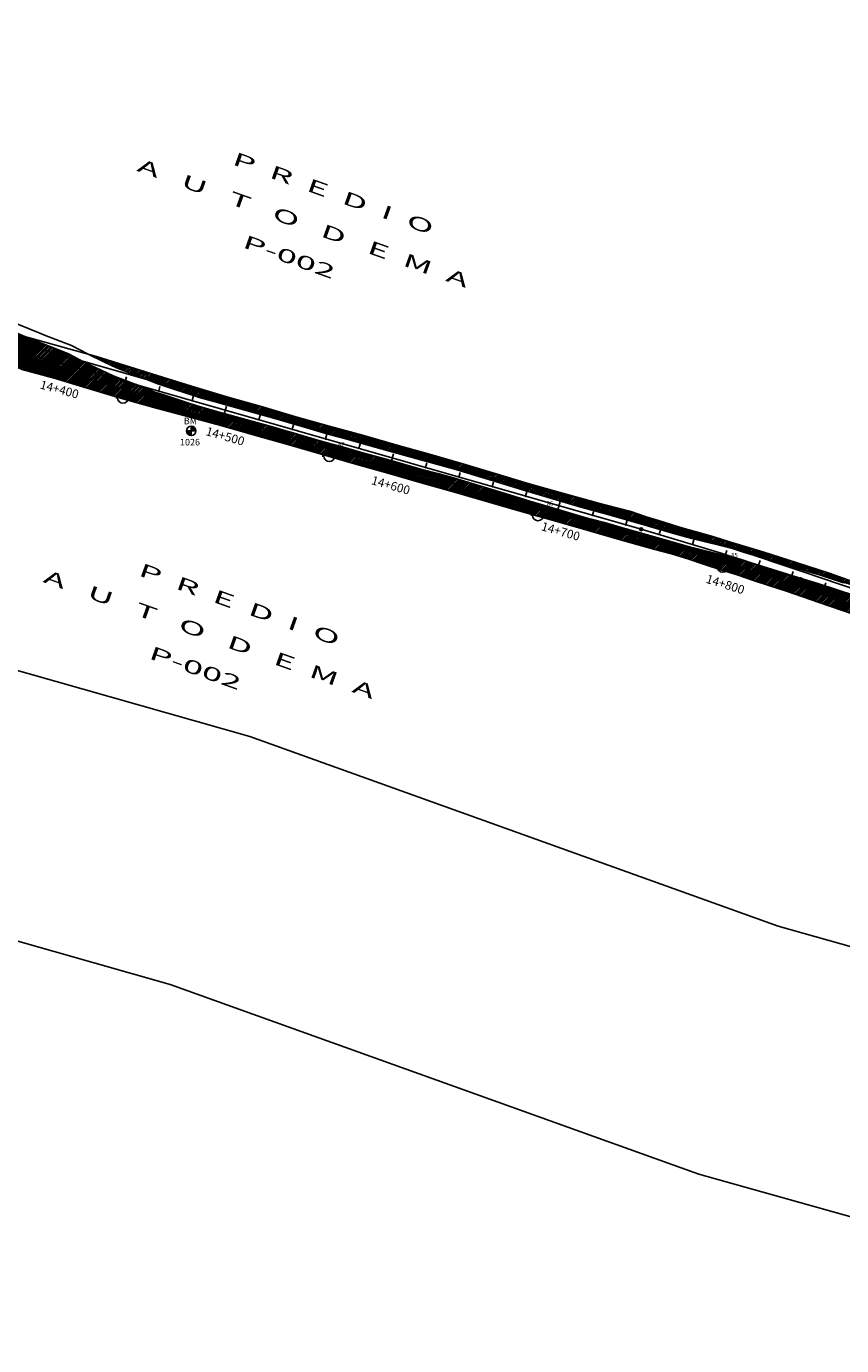
# Model space of a CAD drawing. Units: millimetres. Extents: x 713369 to 830260, y 8110030 to 8244032.
# Drawn here: x 762992 to 763462, y 8153779 to 8154540 of the extents above; entities that cross this region are included whole.
import ezdxf
from ezdxf.enums import TextEntityAlignment as Align

# ---------------------------------------------------------------- set-up
doc = ezdxf.new("R2010")
doc.units = ezdxf.units.MM
doc.header["$LTSCALE"] = 1.5
for name, color, linetype in [('1-Borde Litoral', 8, 'Continuous'), ('1-Carretera Afirmada_', 35, 'Continuous'), ('1-Predio Samuel Pastor', 172, 'Continuous'), ('1a-BM', 7, 'Continuous'), ('1a-Eje Final', 240, 'Continuous'), ('1a-Estacado', 7, 'Continuous'), ('1a-Progresiva-Estacado', 2, 'Continuous'), ('1a_Borde de via', 231, 'Continuous'), ('EXP_', 155, 'Continuous'), ('PNTNO', 7, 'Continuous'), ('PTO-POSTE ELEC', 3, 'Continuous')]:
    doc.layers.add(name, color=color, linetype=linetype)
doc.styles.add('ROMANS', font='romans.shx', dxfattribs={"height": 0.65})
doc.styles.add('SIMPLEX', font='simplex.shx')
doc.styles.get("Standard").update_dxf_attribs({"font": 'simplex.shx'})
doc.styles.add('WMF-Arial0', font='ARIAL.TTF')
pattern_1 = [(45, (0, 0), (-0.449012806053, 0.449012806053), [])]

# ---------------------------------------------------------------- blocks, each defined once
blk = doc.blocks.new('FH')
at = {"color": 0, "linetype": 'ByBlock'}
for p, q in [((-0.00417, 0), (-0.00312, 0)), ((0, 0.00312), (0, 0.00417)), ((0.00312, 0), (0.00417, 0))]:
    blk.add_line(p, q, dxfattribs=at)
blk.add_circle((0, 0), 0.00313, dxfattribs=at)
blk.add_point((0, 0), dxfattribs=at)
blk = doc.blocks.new('EJE TOTAL_DEPURADO$0$cir')
at = {"color": 0, "linetype": 'ByBlock'}
blk.add_circle((0, 0), 0.00417, dxfattribs=at)
blk.add_point((0, 0), dxfattribs=at)
blk = doc.blocks.new('EJE TOTAL_DEPURADO$0$MINORTIC')
at = {"color": 0, "linetype": 'ByBlock'}
blk.add_lwpolyline([(0, 0), (0, 0.00069)], dxfattribs=at)
blk.add_point((0, 0), dxfattribs=at)
blk = doc.blocks.new('EJE TOTAL_DEPURADO$0$MAJORTIC')
at = {"color": 0, "linetype": 'ByBlock'}
blk.add_lwpolyline([(0, -0.00069), (0, 0.00069)], dxfattribs=at)
blk.add_point((0, 0), dxfattribs=at)

msp = doc.modelspace()

# ---------------------------------------------------------------- hatches: boundary and pattern name
at = {"layer": '1a-BM'}
h = msp.add_hatch(dxfattribs=at)
h.set_pattern_fill('ANSI31', color=242, scale=0.9, angle=-179.72262, style=0)
h.set_pattern_definition([(225.277379, (763969.64997, 8155210.44642), (0.079933692, -0.07916347), [])])
h.paths.add_polyline_path([(763087.19, 8154303.87), (763087.18, 8154306.57), (763084.48, 8154306.56, 0.414214)])
h.paths.add_polyline_path([(763087.17, 8154309.27), (763087.18, 8154306.57), (763089.88, 8154306.58, 0.414214)])
at = {"layer": 'EXP_', "ltscale": 2}
h = msp.add_hatch(dxfattribs=at)
h.set_pattern_fill('ANSI31', color=256, scale=0.2, style=0)
h.set_pattern_definition(pattern_1)
h.paths.add_polyline_path([(762800.93, 8154412.76), (762790.29, 8154415.83), (762782.13, 8154416.69), (762774.13, 8154418.34), (762764.12, 8154420.21), (762748.49, 8154423.13), (762738.39, 8154425.01), (762718.37, 8154429.42), (762715.31, 8154430.09), (762689.83, 8154435.93), (762685.69, 8154436.88), (762680.84, 8154438), (762671.37, 8154440.34), (762666.11, 8154441.63), (762651.17, 8154445.32), (762642.91, 8154447.36), (762627.77, 8154451.42), (762616.11, 8154454.54), (762606.39, 8154457.14), (762599.05, 8154458.64), (762595.93, 8154459.28), (762593.25, 8154459.83), (762590.02, 8154460.49), (762580.42, 8154462.61), (762576.09, 8154463.57), (762571.4, 8154464.61), (762551.88, 8154470.57), (762528.82, 8154477.85), (762518.86, 8154480.89), (762510.51, 8154483.44), (762503.93, 8154485.53), (762500.72, 8154486.54), (762485.84, 8154491.26), (762468.08, 8154496.69), (762451.11, 8154501.97), (762436.11, 8154506.28), (762415.48, 8154512.21), (762395.1, 8154517.87), (762370.8, 8154524.65), (762361.36, 8154527.74), (762356.61, 8154529.3), (762354.42, 8154530.09), (762349.81, 8154531.74), (762342.6, 8154534.02), (762333.12, 8154537.16), (762326.82, 8154539.09), (762324.57, 8154539.78), (762327.84, 8154537.48), (762336.8, 8154532.12), (762339.81, 8154530.52), (762346.06, 8154527.15), (762355.36, 8154522.35), (762364.81, 8154517.89), (762374.27, 8154513.48), (762383.93, 8154509.54), (762386.81, 8154508.43), (762393.68, 8154505.9), (762403.48, 8154502.66), (762413.3, 8154499.75), (762423.03, 8154496.84), (762432.75, 8154494.22), (762435.62, 8154493.5), (762442.46, 8154491.81), (762461.85, 8154486.92), (762481.11, 8154481.52), (762500.42, 8154476.29), (762519.67, 8154470.86), (762538.92, 8154465.45), (762558.25, 8154460.32), (762577.5, 8154454.89), (762596.73, 8154449.4), (762615.97, 8154443.91), (762622.33, 8154442.16), (762641.63, 8154436.92), (762660.95, 8154431.76), (762680.3, 8154426.7), (762699.64, 8154421.59), (762718.93, 8154416.31), (762738.23, 8154411.06), (762757.52, 8154405.76), (762776.81, 8154400.48), (762796.12, 8154395.3), (762815.5, 8154390.32), (762834.8, 8154385.07), (762854.09, 8154379.79), (762873.38, 8154374.52), (762892.65, 8154369.15), (762911.91, 8154363.79), (762931.17, 8154358.37), (762950.52, 8154353.33), (762969.67, 8154347.54), (762988.93, 8154342.16), (763008.23, 8154336.88), (763027.32, 8154331.26), (763046.46, 8154325.47), (763065.69, 8154319.96), (763085.02, 8154314.82), (763104.34, 8154309.62), (763123.58, 8154304.17), (763142.8, 8154298.64), (763162.02, 8154293.13), (763181.25, 8154287.62), (763200.48, 8154282.13), (763219.71, 8154276.62), (763238.95, 8154271.16), (763258.16, 8154265.61), (763277.4, 8154260.13), (763296.62, 8154254.62), (763315.85, 8154249.11), (763335.07, 8154243.57), (763344.68, 8154240.84), (763354.26, 8154238.1), (763363.89, 8154235.59), (763373.44, 8154232.76), (763382.88, 8154229.59), (763392.35, 8154226.52), (763401.83, 8154223.49), (763411.29, 8154220.39), (763420.71, 8154217.17), (763430.17, 8154214.08), (763449.04, 8154207.52), (763467.98, 8154201.1), (763486.93, 8154194.7), (763505.92, 8154188.41), (763524.86, 8154182.01), (763543.82, 8154175.63), (763562.79, 8154169.31), (763581.9, 8154163.36), (763600.68, 8154156.46), (763619.6, 8154149.99), (763638.54, 8154143.56), (763657.46, 8154137.08), (763676.39, 8154130.64), (763695.36, 8154124.3), (763714.27, 8154117.77), (763733.12, 8154111.08), (763752.1, 8154104.79), (763761.56, 8154101.47), (763771.07, 8154098.23), (763780.53, 8154094.85), (763790.09, 8154091.74), (763799.67, 8154088.73), (763809.26, 8154085.73), (763818.86, 8154082.76), (763828.49, 8154079.88), (763838.13, 8154077.03), (763847.76, 8154074.19), (763867.01, 8154068.7), (763886.29, 8154063.37), (763905.58, 8154058.07), (763924.88, 8154052.84), (763944.11, 8154047.35), (763963.37, 8154041.97), (763982.6, 8154036.46), (764001.81, 8154030.9), (764021.03, 8154025.36), (764040.12, 8154019.37), (764059.3, 8154013.69), (764078.53, 8154008.2), (764097.75, 8154002.69), (764116.97, 8153997.14), (764136.23, 8153991.74), (764155.66, 8153986.96), (764174.89, 8153981.45), (764194.11, 8153975.94), (764213.34, 8153970.43), (764232.43, 8153964.44), (764251.6, 8153958.73), (764270.84, 8153953.29), (764290.08, 8153947.8), (764309.3, 8153942.29), (764328.6, 8153937.04), (764347.87, 8153931.68), (764367.09, 8153926.15), (764386.26, 8153920.43), (764405.41, 8153914.67), (764424.64, 8153909.17), (764443.87, 8153903.66), (764463.1, 8153898.17), (764482.32, 8153892.66), (764501.57, 8153887.21), (764520.79, 8153881.67), (764540.06, 8153876.33), (764559.39, 8153871.2), (764578.53, 8153865.38), (764597.75, 8153859.83), (764617.05, 8153854.61), (764636.3, 8153849.17), (764655.52, 8153843.65), (764674.81, 8153838.35), (764694.01, 8153832.75), (764713.24, 8153827.24), (764732.44, 8153821.66), (764751.59, 8153815.88), (764770.78, 8153810.25), (764789.81, 8153804.35), (764799.31, 8153801.56), (764808.75, 8153798.57), (764818.17, 8153795.53), (764827.57, 8153792.4), (764836.93, 8153789.17), (764846.32, 8153786.04), (764855.64, 8153782.68), (764864.91, 8153779.19), (764874.14, 8153775.61), (764883.3, 8153771.83), (764901.74, 8153764.26), (764920.2, 8153756.57), (764938.66, 8153748.88), (764957.12, 8153741.18), (764975.58, 8153733.47), (764994.04, 8153725.8), (765012.51, 8153718.11), (765030.98, 8153710.44), (765049.45, 8153702.77), (765067.91, 8153695.09), (765077.22, 8153691.32), (765086.62, 8153687.58), (765096.09, 8153683.99), (765105.58, 8153680.48), (765115.05, 8153676.92), (765124.69, 8153673.84), (765134.35, 8153670.85), (765144.01, 8153667.85), (765153.69, 8153664.92), (765163.3, 8153661.74), (765172.99, 8153658.84), (765182.78, 8153656.28), (765192.63, 8153653.95), (765202.45, 8153651.57), (765221.96, 8153647.14), (765241.44, 8153642.63), (765260.97, 8153638.29), (765280.39, 8153633.51), (765299.88, 8153629.01), (765319.38, 8153624.6), (765338.91, 8153620.25), (765358.4, 8153615.76), (765377.8, 8153610.91), (765397.33, 8153606.57), (765416.7, 8153601.65), (765426.27, 8153599.2), (765435.87, 8153596.86), (765445.42, 8153594.33), (765454.98, 8153591.81), (765464.52, 8153589.21), (765473.99, 8153586.39), (765483.4, 8153583.37), (765492.78, 8153580.25), (765502.15, 8153577.1), (765511.44, 8153573.72), (765520.66, 8153570.13), (765529.89, 8153566.6), (765539.02, 8153562.8), (765548.08, 8153558.85), (765566.58, 8153551.37), (765584.89, 8153543.31), (765603.19, 8153535.24), (765621.6, 8153527.43), (765639.9, 8153519.36), (765658.33, 8153511.58), (765676.68, 8153503.63), (765695.07, 8153495.77), (765713.48, 8153487.95), (765731.81, 8153479.96), (765750.22, 8153472.13), (765768.41, 8153463.79), (765777.66, 8153459.8), (765786.97, 8153455.95), (765796.33, 8153452.23), (765805.56, 8153448.19), (765815.01, 8153444.69), (765824.29, 8153440.74), (765833.82, 8153437.48), (765843.44, 8153434.47), (765852.96, 8153431.16), (765862.4, 8153427.66), (765871.98, 8153424.54), (765881.54, 8153421.37), (765900.64, 8153415.35), (765919.69, 8153409.26), (765938.94, 8153403.8), (765958.06, 8153397.91), (765977.11, 8153391.83), (765996.13, 8153385.66), (766015.04, 8153379.1), (766034.02, 8153372.8), (766053.27, 8153367.35), (766072.4, 8153361.5), (766091.4, 8153355.26), (766110.46, 8153349.18), (766129.73, 8153343.82), (766148.97, 8153338.32), (766167.99, 8153332.12), (766186.95, 8153325.74), (766206.03, 8153319.76), (766215.52, 8153316.55), (766225.2, 8153313.77), (766234.85, 8153310.65), (766244.76, 8153308.23), (766254.72, 8153305.74), (766264.85, 8153303.73), (766275.03, 8153301.85), (766285.32, 8153300.64), (766295.65, 8153299.82), (766306.01, 8153299.44), (766314.96, 8153299.5), (766309.65, 8153301.2), (766299.06, 8153304.59), (766289.11, 8153308.65), (766282.97, 8153311.15), (766265.08, 8153318.81), (766258.2, 8153321.8), (766248.84, 8153323.94), (766239.36, 8153326.44), (766229.85, 8153329.06), (766220.34, 8153331.92), (766210.77, 8153334.78), (766191.69, 8153340.79), (766181.41, 8153343.69), (766170.7, 8153344.39), (766161.68, 8153345.02), (766154.53, 8153345.68), (766150.79, 8153346.24), (766147.5, 8153346.74), (766142.42, 8153348.45), (766139.02, 8153349.59), (766132.7, 8153352.36), (766127.85, 8153354.98), (766123.24, 8153357.87), (766117.73, 8153361.7), (766113.35, 8153365.5), (766096.44, 8153371.25), (766090.28, 8153372.99), (766085, 8153372.64), (766077.6, 8153373.28), (766074.3, 8153373.57), (766066.48, 8153374.43), (766062.58, 8153375.14), (766058.05, 8153378.03), (766054.06, 8153380.92), (766047.66, 8153386.46), (766046.72, 8153387.17), (766039.39, 8153389.84), (766020.21, 8153395.51), (766001.03, 8153401.2), (765981.89, 8153407), (765962.8, 8153412.96), (765943.74, 8153419.03), (765924.77, 8153425.37), (765905.7, 8153431.41), (765886.72, 8153437.63), (765877.26, 8153440.65), (765867.84, 8153443.8), (765858.45, 8153447.02), (765849.09, 8153450.35), (765839.81, 8153453.87), (765830.49, 8153457.31), (765821.2, 8153460.8), (765811.95, 8153464.42), (765802.7, 8153468.01), (765800.93, 8153468.74), (765780.31, 8153475.34), (765767.66, 8153479.39), (765761.61, 8153481.67), (765754.87, 8153484.21), (765745.47, 8153487.75), (765724.02, 8153496.97), (765695.47, 8153510.41), (765686.87, 8153514.46), (765683.28, 8153516.15), (765679.61, 8153517.79), (765675.78, 8153519.51), (765668.83, 8153521.7), (765660.47, 8153523.5), (765654.99, 8153525), (765651.09, 8153526.07), (765641.41, 8153528.81), (765637.71, 8153530.53), (765633.67, 8153532.4), (765627.5, 8153536.23), (765620.78, 8153541.62), (765612.25, 8153546.44), (765607.11, 8153549.35), (765598.48, 8153553.2), (765578.52, 8153562.09), (765563.59, 8153569.2), (765550.23, 8153574.64), (765545.94, 8153576.39), (765536.8, 8153579.52), (765532.03, 8153581.15), (765522.52, 8153583.91), (765518.05, 8153585.21), (765512.38, 8153586.68), (765508.18, 8153587.77), (765501.49, 8153589.51), (765489.07, 8153592.55), (765474.06, 8153596.23), (765464.13, 8153598.6), (765450.47, 8153601.85), (765439.59, 8153604.78), (765435.67, 8153605.84), (765431.33, 8153607), (765418.83, 8153610.37), (765400, 8153615.26), (765398.67, 8153615.6), (765392.06, 8153617.35), (765377.85, 8153621.09), (765357.45, 8153626.46), (765324.92, 8153635.48), (765316.24, 8153638.54), (765308.85, 8153641.14), (765300.94, 8153644.13), (765290.69, 8153649.84), (765284.52, 8153651.32), (765265, 8153655.66), (765245.53, 8153660.21), (765226.04, 8153664.74), (765206.67, 8153669.72), (765202.21, 8153670.74), (765194.23, 8153669.22), (765184.28, 8153668.49), (765174.99, 8153668.97), (765168.62, 8153669.74), (765163.04, 8153670.42), (765150.32, 8153673.86), (765134.61, 8153679.48), (765118.19, 8153686.33), (765110.12, 8153690.29), (765091.2, 8153699.22), (765067.72, 8153709.74), (765057.37, 8153713.94), (765049.28, 8153717.23), (765037.93, 8153721.84), (765021.24, 8153728.62), (764999.69, 8153737.26), (764990.8, 8153740.62), (764985.38, 8153742.67), (764977.04, 8153745.83), (764970.39, 8153748.4), (764964.94, 8153750.52), (764960.32, 8153752.31), (764955.77, 8153754.07), (764950.83, 8153755.99), (764945, 8153758), (764939.89, 8153759.76), (764935.29, 8153761.34), (764925.99, 8153764.55), (764899.3, 8153774.03), (764894.71, 8153775.67), (764888.5, 8153777.89), (764872.87, 8153783.48), (764828.58, 8153799.27), (764817.12, 8153803.42), (764812.53, 8153805.08), (764797.47, 8153810.53), (764784.91, 8153815), (764780.06, 8153816.73), (764769.68, 8153820.43), (764747.91, 8153826.57), (764742.66, 8153827.93), (764738.18, 8153829.08), (764724.98, 8153832.48), (764711.38, 8153836.43), (764704.59, 8153838.41), (764701.93, 8153839.18), (764696.76, 8153840.68), (764693.11, 8153841.66), (764678.17, 8153845.66), (764672.37, 8153847.29), (764667.87, 8153848.55), (764646.07, 8153854.69), (764640.62, 8153856.13), (764635.86, 8153857.39), (764624.25, 8153860.46), (764615.43, 8153863.22), (764608.04, 8153865.53), (764603.48, 8153866.81), (764600, 8153867.79), (764580.06, 8153873.4), (764555.91, 8153880.28), (764525.79, 8153888.02), (764512.12, 8153891.95), (764496.99, 8153896.29), (764490.27, 8153898.22), (764480.26, 8153901.01), (764463.03, 8153905.8), (764454.16, 8153908.27), (764444.97, 8153911.02), (764436.86, 8153913.44), (764429.09, 8153915.76), (764413.52, 8153920.42), (764408.05, 8153922.05), (764399.29, 8153924.67), (764384.46, 8153928.89), (764377.75, 8153930.81), (764370.31, 8153932.92), (764351.34, 8153938.1), (764331.39, 8153943.53), (764323.66, 8153945.64), (764310.04, 8153949.5), (764303.33, 8153951.4), (764296.55, 8153953.32), (764282.79, 8153957.22), (764260.08, 8153963.76), (764249.71, 8153966.75), (764224.01, 8153974.16), (764201.45, 8153980.66), (764196.08, 8153982.2), (764191.95, 8153983.39), (764182.23, 8153986.19), (764172.25, 8153989.21), (764153.36, 8153994.91), (764144.5, 8153997.59), (764139.61, 8153999.07), (764126.59, 8154002.95), (764121.41, 8154004.49), (764108.01, 8154008.48), (764102.52, 8154010.04), (764095.02, 8154012.18), (764087.18, 8154014.42), (764078.42, 8154016.91), (764065.15, 8154020.96), (764054.62, 8154024.16), (764043.08, 8154026.89), (764030.67, 8154030.11), (764022.21, 8154032.3), (764013.68, 8154034.51), (764010.88, 8154035.33), (764001.76, 8154038.01), (763989.03, 8154041.75), (763984.14, 8154043.32), (763979.05, 8154044.95), (763962.95, 8154050.11), (763957.31, 8154051.92), (763948.71, 8154054.15), (763938.69, 8154056.76), (763924.4, 8154060.47), (763908.14, 8154064.69), (763904.47, 8154065.65), (763897.61, 8154068), (763888.89, 8154071), (763876.81, 8154075.15), (763873.66, 8154076.23), (763862.23, 8154080.52), (763850.75, 8154084.84), (763839.17, 8154089.24), (763835.63, 8154090.58), (763815.21, 8154096.3), (763804.91, 8154099.66), (763800, 8154101.27), (763791.06, 8154104.19), (763779.09, 8154107.63), (763766.48, 8154111.44), (763763.04, 8154112.48), (763758.98, 8154113.71), (763743.43, 8154118.96), (763740.16, 8154120.06), (763736.33, 8154121.17), (763726.4, 8154124.04), (763722.8, 8154125.08), (763710.12, 8154128.74), (763704.13, 8154130.99), (763700.8, 8154132.24), (763693, 8154135.17), (763683.41, 8154138.8), (763674.06, 8154141.69), (763659.76, 8154145.13), (763636.91, 8154151.87), (763634.04, 8154152.9), (763619.64, 8154158.04), (763617.14, 8154158.9), (763603.66, 8154163.54), (763589.63, 8154168.33), (763581, 8154171.68), (763575.93, 8154173.65), (763567.09, 8154177.09), (763560.55, 8154179.6), (763555.28, 8154181.61), (763549.33, 8154183.89), (763537.73, 8154188.33), (763513.02, 8154197.26), (763490.49, 8154204.67), (763448.32, 8154218.52), (763442.56, 8154220.28), (763422.15, 8154226.55), (763401.52, 8154233.02), (763378.91, 8154238.56), (763374.39, 8154239.67), (763349.39, 8154246.75), (763335.63, 8154250.72), (763325.3, 8154253.71), (763313.38, 8154256.87), (763310.26, 8154257.7), (763300.5, 8154260.64), (763282.38, 8154266.11), (763270.56, 8154269.68), (763238.3, 8154279.54), (763229.29, 8154281.95), (763219.51, 8154284.58), (763201.58, 8154289.62), (763186.13, 8154293.97), (763178.26, 8154296.17), (763173.53, 8154297.49), (763168.39, 8154298.92), (763162.08, 8154300.68), (763151.68, 8154303.7), (763148.38, 8154304.66), (763144.65, 8154305.74), (763140.33, 8154306.99), (763135.42, 8154308.42), (763118.58, 8154313.12), (763104.12, 8154317.15), (763091.12, 8154320.78), (763084.06, 8154323.11), (763070.75, 8154327.51), (763066.3, 8154328.97), (763060.77, 8154331.11), (763042.17, 8154338.29), (763025.2, 8154346.46), (763016.11, 8154351.27), (763000.87, 8154357.15), (763000, 8154357.5), (762994.62, 8154359.67), (762992.22, 8154360.64), (762974.56, 8154365.29), (762955.2, 8154370.31), (762935.95, 8154375.74), (762916.66, 8154381.02), (762897.34, 8154386.2), (762878.05, 8154391.48), (762858.77, 8154396.81), (762839.51, 8154402.19), (762820.22, 8154407.48)])
h = msp.add_hatch(dxfattribs=at)
h.set_pattern_fill('ANSI31', color=256, scale=0.2, style=0)
h.set_pattern_definition(pattern_1)
h.paths.add_polyline_path([(763185.95, 8154304), (763166.63, 8154309.21), (763147.38, 8154314.63), (763128.24, 8154320.42), (763108.99, 8154325.85), (763089.8, 8154331.49), (763070.71, 8154337.49), (763051.64, 8154343.53), (763032.52, 8154349.41), (763027.85, 8154350.73), (763036.74, 8154346.45), (763044.16, 8154342.88), (763048.58, 8154341.17), (763052.92, 8154339.5), (763062.51, 8154335.8), (763067.99, 8154333.68), (763078.35, 8154330.26), (763083.1, 8154328.69), (763092.58, 8154325.56), (763096.77, 8154324.39), (763100.96, 8154323.22), (763123.64, 8154316.89), (763136.79, 8154313.23), (763148.44, 8154309.85), (763151.93, 8154308.83), (763163.45, 8154305.49), (763171.02, 8154303.38), (763176.33, 8154301.9), (763184.9, 8154299.51), (763204.85, 8154293.9), (763220.83, 8154289.4), (763230.56, 8154286.79), (763239.68, 8154284.34), (763242.4, 8154283.51), (763243.53, 8154287.58), (763224.43, 8154293.08), (763205.15, 8154298.42)])
h = msp.add_hatch(dxfattribs=at)
h.set_pattern_fill('ANSI31', color=256, scale=0.2, style=0)
h.set_pattern_definition(pattern_1)
h.paths.add_polyline_path([(763929.79, 8154070.01), (763910.58, 8154075.55), (763891.26, 8154080.75), (763872.01, 8154086.18), (763852.85, 8154091.86), (763843.3, 8154094.68), (763833.76, 8154097.54), (763824.16, 8154100.17), (763814.61, 8154103.01), (763805.03, 8154105.73), (763795.54, 8154108.75), (763786.06, 8154111.79), (763776.53, 8154114.71), (763767.04, 8154117.75), (763757.56, 8154120.87), (763738.68, 8154127.47), (763719.6, 8154133.47), (763700.66, 8154139.9), (763681.8, 8154146.55), (763662.56, 8154152.1), (763643.56, 8154158.34), (763624.71, 8154165.03), (763606, 8154172.14), (763587.06, 8154178.57), (763568.19, 8154185.2), (763549.31, 8154191.81), (763530.37, 8154198.24), (763511.48, 8154204.81), (763492.54, 8154211.21), (763473.63, 8154217.75), (763454.82, 8154224.53), (763435.78, 8154230.74), (763426.18, 8154233.71), (763416.64, 8154236.82), (763407.04, 8154239.76), (763397.43, 8154242.67), (763387.83, 8154245.62), (763378.15, 8154248.27), (763368.5, 8154251.04), (763358.96, 8154254.17), (763349.35, 8154257.08), (763339.88, 8154260.35), (763320.51, 8154265.35), (763301.22, 8154270.66), (763281.93, 8154275.94), (763262.82, 8154281.87), (763243.65, 8154287.54), (763243.52, 8154287.58), (763242.44, 8154283.5), (763272.01, 8154274.46), (763276.2, 8154273.2), (763290.47, 8154268.89), (763311.62, 8154262.51), (763321.77, 8154259.82), (763326.64, 8154258.53), (763340.73, 8154254.46), (763350.77, 8154251.55), (763365.88, 8154247.28), (763375.67, 8154244.51), (763379.69, 8154243.52), (763395.24, 8154239.71), (763402.87, 8154237.84), (763412.57, 8154234.8), (763423.63, 8154231.33), (763444.34, 8154224.97), (763449.83, 8154223.28), (763455.06, 8154221.57), (763463.1, 8154218.92), (763492.05, 8154209.42), (763514.65, 8154201.98), (763524.35, 8154198.48), (763539.47, 8154193.02), (763553.83, 8154187.53), (763568.89, 8154181.76), (763591.34, 8154173.02), (763605.28, 8154168.27), (763621.29, 8154162.76), (763629.91, 8154159.68), (763638.46, 8154156.63), (763648.73, 8154153.6), (763661.06, 8154149.96), (763675.38, 8154146.52), (763685.04, 8154143.53), (763694.77, 8154139.85), (763711.7, 8154133.49), (763715.43, 8154132.41), (763729.1, 8154128.46), (763741.66, 8154124.83), (763747.83, 8154122.75), (763760.5, 8154118.47), (763766.57, 8154116.64), (763770, 8154115.6), (763780.5, 8154112.42), (763792.53, 8154108.97), (763800, 8154106.53), (763816.66, 8154101.08), (763837.19, 8154095.34), (763847.04, 8154091.6), (763852.52, 8154089.51), (763859.94, 8154086.72), (763875.35, 8154080.93), (763900.8, 8154072.19), (763905.92, 8154070.44), (763943.4, 8154060.7), (763958.7, 8154056.72), (763974.58, 8154051.64), (763976.28, 8154056.13), (763968.14, 8154058.62), (763948.99, 8154064.38)])

# ---------------------------------------------------------------- linework, layer by layer
at = {"layer": '1-Borde Litoral', "color": 8, "flags": 128}
msp.add_lwpolyline([(766293.22, 8153165.42), (766137.89, 8153188.43), (766033.86, 8153218.97), (765828.2, 8153305.27), (765718.86, 8153342.63), (765507.43, 8153398.92), (765401.4, 8153421.15), (765293.08, 8153461.2), (765067.31, 8153544.67), (764822.2, 8153604.37), (764461.36, 8153731.27), (764166.67, 8153811.06), (763971.92, 8153857.97), (763838.76, 8153890.04), (763533.76, 8153990.52), (763425.45, 8154020.98), (763120.95, 8154130.34), (762865.18, 8154203)], dxfattribs=at)
at = {"layer": '1-Borde Litoral', "color": 143, "flags": 128}
msp.add_lwpolyline([(766261.17, 8153018.53), (766105.62, 8153041.57), (765983.56, 8153077.41), (765774.87, 8153164.98), (765675.26, 8153199.01), (765472.72, 8153252.94), (765359.77, 8153276.62), (765241.06, 8153320.51), (765023.41, 8153400.98), (764779.46, 8153460.39), (764416.82, 8153587.93), (764129.5, 8153665.72), (763936.79, 8153712.14), (763797.66, 8153745.65), (763489.97, 8153847.02), (763379.74, 8153878.02), (763075.05, 8153987.44), (762829.72, 8154057.14)], dxfattribs=at)
at = {"layer": '1-Carretera Afirmada_'}
for points in [[(762992.22, 8154360.64), (762994.62, 8154359.67), (763000, 8154357.5), (763000.87, 8154357.15), (763016.11, 8154351.27), (763025.2, 8154346.46), (763042.17, 8154338.29), (763060.77, 8154331.11), (763066.3, 8154328.97), (763070.75, 8154327.51), (763084.06, 8154323.11), (763091.12, 8154320.78), (763104.12, 8154317.15), (763118.58, 8154313.12), (763135.42, 8154308.42), (763140.33, 8154306.99), (763144.65, 8154305.74), (763148.38, 8154304.66), (763151.68, 8154303.7), (763162.08, 8154300.68), (763168.39, 8154298.92), (763173.53, 8154297.49), (763178.26, 8154296.17), (763186.13, 8154293.97), (763201.58, 8154289.62), (763219.51, 8154284.58), (763229.29, 8154281.95), (763238.3, 8154279.54), (763270.56, 8154269.68), (763282.38, 8154266.11), (763300.5, 8154260.64), (763310.26, 8154257.7), (763313.38, 8154256.87), (763325.3, 8154253.71), (763335.63, 8154250.72), (763349.39, 8154246.75), (763374.39, 8154239.67), (763378.91, 8154238.56), (763401.52, 8154233.02), (763422.15, 8154226.55), (763442.56, 8154220.28), (763448.32, 8154218.52), (763490.49, 8154204.67)], [(763027.85, 8154350.73), (763036.74, 8154346.45), (763044.16, 8154342.88), (763048.58, 8154341.17), (763052.92, 8154339.5), (763062.51, 8154335.8), (763067.99, 8154333.68), (763078.35, 8154330.26), (763083.1, 8154328.69), (763092.58, 8154325.56), (763096.77, 8154324.39), (763100.96, 8154323.22), (763123.64, 8154316.89), (763136.79, 8154313.23), (763148.44, 8154309.85), (763151.93, 8154308.83), (763163.45, 8154305.49), (763171.02, 8154303.38), (763176.33, 8154301.9), (763184.9, 8154299.51), (763204.85, 8154293.9), (763220.83, 8154289.4), (763230.56, 8154286.79), (763239.68, 8154284.34), (763272.01, 8154274.46), (763276.2, 8154273.2), (763290.47, 8154268.89), (763311.62, 8154262.51), (763321.77, 8154259.82), (763326.64, 8154258.53), (763340.73, 8154254.46), (763350.77, 8154251.55), (763365.88, 8154247.28), (763375.67, 8154244.51), (763379.69, 8154243.52), (763395.24, 8154239.71), (763402.87, 8154237.84), (763412.57, 8154234.8), (763423.63, 8154231.33), (763444.34, 8154224.97), (763449.83, 8154223.28), (763455.06, 8154221.57), (763463.1, 8154218.92)]]:
    msp.add_lwpolyline(points, dxfattribs=at)
for points in [[(762982.41, 8154370, 4.12), (762993.82, 8154365.39, 4.07), (763000, 8154362.9, 4)], [(762983.92, 8154363.99, 4.07), (762994.62, 8154359.67, 3.92), (763000, 8154357.5, 3.87)], [(763000, 8154362.9, 4), (763002.71, 8154361.8, 3.98), (763018.19, 8154355.83, 3.85), (763027.46, 8154350.92, 3.79), (763036.74, 8154346.45, 3.69), (763044.16, 8154342.88, 3.67), (763048.58, 8154341.17, 3.65), (763052.92, 8154339.5, 3.68), (763062.51, 8154335.8, 3.67), (763067.99, 8154333.68, 3.71), (763078.35, 8154330.26, 3.8), (763083.1, 8154328.69, 3.86), (763092.58, 8154325.56, 4.06), (763096.77, 8154324.39, 4.15), (763100.96, 8154323.22, 4.21), (763123.64, 8154316.89, 4.23), (763136.79, 8154313.23, 4.28), (763148.44, 8154309.85, 4.34), (763151.93, 8154308.83, 4.34), (763163.45, 8154305.49, 4.22), (763171.02, 8154303.38, 4.15), (763176.33, 8154301.9, 4.13), (763184.9, 8154299.51, 4.12), (763204.85, 8154293.9, 4.14), (763220.83, 8154289.4, 4.11), (763230.56, 8154286.79, 4.08), (763239.68, 8154284.34, 4.14), (763272.01, 8154274.46, 4.24), (763276.2, 8154273.2, 4.24), (763290.47, 8154268.89, 4.23), (763311.62, 8154262.51, 4.13), (763321.77, 8154259.82, 4.08), (763326.64, 8154258.53, 4.11), (763340.73, 8154254.46, 4.21), (763350.77, 8154251.55, 4.3), (763365.88, 8154247.28, 4.47), (763375.67, 8154244.51, 4.49), (763379.69, 8154243.52, 4.47), (763395.24, 8154239.71, 4.32), (763402.87, 8154237.84, 4.23), (763412.57, 8154234.8, 4.11), (763423.63, 8154231.33, 4.03), (763444.34, 8154224.97, 3.92), (763449.83, 8154223.28, 3.92), (763455.06, 8154221.57, 3.94), (763463.1, 8154218.92, 4)], [(763000, 8154357.5, 3.87), (763000.87, 8154357.15, 3.86), (763016.11, 8154351.27, 3.71), (763025.2, 8154346.46, 3.74), (763042.17, 8154338.29, 3.75), (763060.77, 8154331.11, 3.72), (763066.3, 8154328.97, 3.73), (763070.75, 8154327.51, 3.75), (763084.06, 8154323.11, 3.94), (763091.12, 8154320.78, 4.08), (763104.12, 8154317.15, 4.17), (763118.58, 8154313.12, 4.17), (763135.42, 8154308.42, 4.24), (763140.33, 8154306.99, 4.26), (763144.65, 8154305.74, 4.31), (763148.38, 8154304.66, 4.32), (763151.68, 8154303.7, 4.3), (763162.08, 8154300.68, 4.17), (763168.39, 8154298.92, 4.11), (763173.53, 8154297.49, 4.09), (763178.26, 8154296.17, 4.08), (763186.13, 8154293.97, 4.09), (763201.58, 8154289.62, 4.09), (763219.51, 8154284.58, 4.02), (763229.29, 8154281.95, 3.99), (763238.3, 8154279.54, 4.03), (763270.56, 8154269.68, 4.22), (763282.38, 8154266.11, 4.3), (763300.5, 8154260.64, 4.2), (763310.26, 8154257.7, 4.13), (763313.38, 8154256.87, 4.08), (763325.3, 8154253.71, 4.13), (763335.63, 8154250.72, 4.18), (763349.39, 8154246.75, 4.29), (763374.39, 8154239.67, 4.48), (763378.91, 8154238.56, 4.46), (763401.52, 8154233.02, 4.23), (763422.15, 8154226.55, 4.06), (763442.56, 8154220.28, 3.89), (763448.32, 8154218.52, 3.86), (763490.49, 8154204.67, 4.01)]]:
    msp.add_polyline3d(points, dxfattribs=at)
at = {"layer": '1a-BM', "color": 242}
for p, q in [((763087.19, 8154303.87), (763087.17, 8154309.27)), ((763084.48, 8154306.56), (763089.88, 8154306.58))]:
    msp.add_line(p, q, dxfattribs=at)
msp.add_circle((763087.18, 8154306.57), 2.7, dxfattribs=at)
at = {"layer": '1a-Eje Final'}
msp.add_lwpolyline([(762625.09, 8154452.17), (763015.51, 8154344.7), (763346.5, 8154249.81, -0.012026), (763438.31, 8154221.08), (763760.54, 8154111.68, 0.012145), (763853.26, 8154082.69), (764784.6, 8153816.17, -0.028856), (764893.46, 8153778.1), (765077.7, 8153701.48, 0.041515), (765203.95, 8153660.88), (765417.68, 8153611.25, -0.045459), (765555.53, 8153565.73), (765770.25, 8153472.44, 0.026163), (765887.81, 8153428.52), (766212.33, 8153326.27, 0.000004), (766213.04, 8153326.05, 0.000015), (766213.74, 8153325.82, 0.000025)], format="xyb", dxfattribs=at)
at = {"layer": '1a_Borde de via'}
for points in [[(762626.28, 8154456.51), (763016.73, 8154349.03), (763347.74, 8154254.13, -0.012026), (763439.75, 8154225.34), (763761.99, 8154115.94, 0.012145), (763854.5, 8154087.02), (764785.84, 8153820.5, -0.028856), (764895.19, 8153782.26), (765079.43, 8153705.64, 0.041515), (765204.97, 8153665.26), (765418.7, 8153615.64, -0.045459), (765557.32, 8153569.85), (765772.04, 8153476.57, 0.026163), (765889.16, 8153432.81), (766213.68, 8153330.56, 0.000004), (766214.39, 8153330.34, 0.000015)], [(762623.89, 8154447.83), (763014.29, 8154340.37), (763345.26, 8154245.48, -0.012026), (763436.86, 8154216.82), (763759.09, 8154107.42, 0.012145), (763852.03, 8154078.37), (764783.36, 8153811.85, -0.028856), (764891.73, 8153773.95), (765075.97, 8153697.33, 0.041515), (765202.94, 8153656.5), (765416.67, 8153606.87, -0.045459), (765553.74, 8153561.6), (765768.46, 8153468.31, 0.026163), (765886.46, 8153424.23), (766210.97, 8153321.98, 0.000004), (766211.68, 8153321.75, 0.000015), (766212.39, 8153321.53, 0.000025), (766213.1, 8153321.31, 0.000036)]]:
    msp.add_lwpolyline(points, format="xyb", dxfattribs=at)
at = {"layer": 'EXP_', "color": 0}
for points in [[(762974.56, 8154365.29), (762993.9, 8154360.2), (763013.18, 8154354.89), (763032.52, 8154349.41), (763051.64, 8154343.53), (763070.71, 8154337.49), (763089.8, 8154331.49), (763108.99, 8154325.85), (763128.24, 8154320.42), (763147.38, 8154314.63), (763166.63, 8154309.21), (763185.95, 8154304), (763205.15, 8154298.42), (763224.43, 8154293.08), (763243.65, 8154287.54), (763262.82, 8154281.87), (763281.93, 8154275.94), (763301.22, 8154270.66), (763320.51, 8154265.35), (763339.88, 8154260.35), (763349.35, 8154257.08), (763358.96, 8154254.17), (763368.5, 8154251.04), (763378.15, 8154248.27), (763387.83, 8154245.62), (763397.43, 8154242.67), (763407.04, 8154239.76), (763416.64, 8154236.82), (763426.18, 8154233.71), (763435.78, 8154230.74), (763454.82, 8154224.53), (763473.63, 8154217.75)], [(763467.98, 8154201.1), (763449.04, 8154207.52), (763430.17, 8154214.08), (763420.71, 8154217.17), (763411.29, 8154220.39), (763401.83, 8154223.49), (763392.35, 8154226.52), (763382.88, 8154229.59), (763373.44, 8154232.76), (763363.89, 8154235.59), (763354.26, 8154238.1), (763344.68, 8154240.84), (763335.07, 8154243.57), (763315.85, 8154249.11), (763296.62, 8154254.62), (763277.4, 8154260.13), (763258.16, 8154265.61), (763238.95, 8154271.16), (763219.71, 8154276.62), (763200.48, 8154282.13), (763181.25, 8154287.62), (763162.02, 8154293.13), (763142.8, 8154298.64), (763123.58, 8154304.17), (763104.34, 8154309.62), (763085.02, 8154314.82), (763065.69, 8154319.96), (763046.46, 8154325.47), (763027.32, 8154331.26), (763008.23, 8154336.88), (762988.93, 8154342.16)]]:
    msp.add_lwpolyline(points, dxfattribs=at)

# ---------------------------------------------------------------- block references
at = {"layer": '1a-Estacado', "color": 0, "linetype": 'Continuous'}
for name, p, xscale, yscale, zscale, rotation in [('EJE TOTAL_DEPURADO$0$MAJORTIC', (763010.74, 8154346.01), 3599.999999999989, 3600, 3600, 344.6091798963474), ('EJE TOTAL_DEPURADO$0$MINORTIC', (763029.98, 8154340.55), 4000.000000000086, 4000, 4000, 344.0030636269043), ('EJE TOTAL_DEPURADO$0$MINORTIC', (763049.21, 8154335.04), 4000.000000000131, 4000, 4000, 344.003063633316), ('EJE TOTAL_DEPURADO$0$MINORTIC', (763068.43, 8154329.53), 4000.000000000153, 4000, 4000, 344.0030636204933), ('EJE TOTAL_DEPURADO$0$MINORTIC', (763087.66, 8154324.02), 4000.000000000086, 4000, 4000, 344.0030636269043), ('EJE TOTAL_DEPURADO$0$MAJORTIC', (763106.88, 8154318.5), 3600.000000000045, 3600, 3600, 344.0030636269088), ('EJE TOTAL_DEPURADO$0$MINORTIC', (763126.11, 8154312.99), 4000.000000000086, 4000, 4000, 344.0030636269043), ('EJE TOTAL_DEPURADO$0$MINORTIC', (763145.33, 8154307.48), 4000.000000000131, 4000, 4000, 344.003063633316), ('EJE TOTAL_DEPURADO$0$MINORTIC', (763164.56, 8154301.97), 4000.000000000153, 4000, 4000, 344.0030636204933), ('EJE TOTAL_DEPURADO$0$MINORTIC', (763183.78, 8154296.46), 4000.000000000086, 4000, 4000, 344.0030636269043), ('EJE TOTAL_DEPURADO$0$MAJORTIC', (763203.01, 8154290.95), 3600.000000000045, 3600, 3600, 344.0030636269088), ('EJE TOTAL_DEPURADO$0$MINORTIC', (763222.24, 8154285.43), 4000.000000000086, 4000, 4000, 344.0030636269043), ('EJE TOTAL_DEPURADO$0$MINORTIC', (763241.46, 8154279.92), 4000.000000000131, 4000, 4000, 344.003063633316), ('EJE TOTAL_DEPURADO$0$MINORTIC', (763260.69, 8154274.41), 4000.000000000153, 4000, 4000, 344.0030636204933), ('EJE TOTAL_DEPURADO$0$MINORTIC', (763279.91, 8154268.9), 4000.000000000086, 4000, 4000, 344.0030636269043), ('EJE TOTAL_DEPURADO$0$MAJORTIC', (763299.14, 8154263.39), 3600.000000000045, 3600, 3600, 344.0030636269088), ('EJE TOTAL_DEPURADO$0$MINORTIC', (763318.36, 8154257.88), 4000.000000000131, 4000, 4000, 344.003063633316), ('EJE TOTAL_DEPURADO$0$MINORTIC', (763337.59, 8154252.36), 4000.000000000153, 4000, 4000, 344.0030636204933), ('EJE TOTAL_DEPURADO$0$cir', (763346.5, 8154249.81), 199.999999999948, 200, 200, 344.0030636269969), ('EJE TOTAL_DEPURADO$0$MINORTIC', (763356.81, 8154246.82), 4000.000000000065, 4000, 4000, 343.6957478071822), ('EJE TOTAL_DEPURADO$0$MINORTIC', (763375.97, 8154241.11), 3999.999999999935, 4000, 4000, 343.1227900202593), ('EJE TOTAL_DEPURADO$0$MAJORTIC', (763395.08, 8154235.21), 3599.999999999952, 3600, 3600, 342.5498322225779), ('EJE TOTAL_DEPURADO$0$MINORTIC', (763414.13, 8154229.12), 3999.999999999942, 4000, 4000, 341.9768744208528), ('EJE TOTAL_DEPURADO$0$MINORTIC', (763433.12, 8154222.84), 3999.999999999938, 4000, 4000, 341.4039166293614), ('EJE TOTAL_DEPURADO$0$cir', (763438.31, 8154221.08), 199.999999999914, 200, 200, 341.2470417067943), ('EJE TOTAL_DEPURADO$0$MINORTIC', (763452.06, 8154216.41), 4000.000000000131, 4000, 4000, 341.2470417084797)]:
    msp.add_blockref(name, p, dxfattribs=dict(at, xscale=xscale, yscale=yscale, zscale=zscale, rotation=rotation))
at = {"layer": 'PTO-POSTE ELEC', "color": 3}
ref = msp.add_blockref('FH', (763047.87, 8154325.7, 2.82), dxfattribs=dict(at, xscale=999.9999999999999, yscale=999.9999999999999, zscale=1000))
ref.add_attrib('PN', '88', (763052.88, 8154331.2, 2.82), dxfattribs={"layer": 'PNTNO', "color": 7, "height": 2.5})
ref.add_attrib('PD', 'P ELECT', (763052.88, 8154324.7, 2.82), dxfattribs={"color": 3, "height": 2.5})
ref = msp.add_blockref('FH', (763166.75, 8154292.01, 3.29), dxfattribs=dict(at, xscale=999.9999999999999, yscale=999.9999999999999, zscale=1000))
ref.add_attrib('PN', '87', (763171.75, 8154297.51, 3.29), dxfattribs={"layer": 'PNTNO', "color": 7, "height": 2.5})
ref.add_attrib('PD', 'P ELECT', (763171.75, 8154291.01, 3.29), dxfattribs={"color": 3, "height": 2.5})
ref = msp.add_blockref('FH', (763287.02, 8154257.92, 3.43), dxfattribs=dict(at, xscale=999.9999999999999, yscale=999.9999999999999, zscale=1000))
ref.add_attrib('PN', '86', (763292.02, 8154263.42, 3.43), dxfattribs={"layer": 'PNTNO', "color": 7, "height": 2.5})
ref.add_attrib('PD', 'P ELECT', (763292.02, 8154256.92, 3.43), dxfattribs={"color": 3, "height": 2.5})
ref = msp.add_blockref('FH', (763393.38, 8154228.19, 3.51), dxfattribs=dict(at, xscale=999.9999999999999, yscale=999.9999999999999, zscale=1000))
ref.add_attrib('PN', '85', (763398.38, 8154233.69, 3.51), dxfattribs={"layer": 'PNTNO', "color": 7, "height": 2.5})
ref.add_attrib('PD', 'P ELECT', (763398.38, 8154227.19, 3.51), dxfattribs={"color": 3, "height": 2.5})

# ---------------------------------------------------------------- texts
at = {"layer": '1-Predio Samuel Pastor', "color": 253, "lineweight": 40, "style": 'WMF-Arial0', "width": 2}
for s, p in [('A   U   T   O   D   E  M  A', (763055.4, 8154456.56)), ('P  R  E  D  I  O    ', (763110.29, 8154460.4)), ('P-002', (763116.22, 8154412.56)), ('A   U   T   O   D   E  M  A', (763001.36, 8154219.52)), ('P  R  E  D  I  O    ', (763056.25, 8154223.36)), ('P-002', (763062.19, 8154175.52))]:
    msp.add_text(s, height=7.68, rotation=340.40501, dxfattribs=at).set_placement(p)
at = {"layer": '1a-BM', "style": 'ROMANS'}
msp.add_text('BM', height=3.8, dxfattribs=at).set_placement((763082.9, 8154310.38, 417.85))
at = {"layer": '1a-BM', "color": 242, "style": 'ROMANS'}
msp.add_text('1026', height=3.8, dxfattribs=at).set_placement((763080.74, 8154298.15))
at = {"layer": '1a-Progresiva-Estacado', "style": 'SIMPLEX'}
for s, rotation, p in [('14+400', 344.60918, (763011.26, 8154330.5, 49.01)), ('14+500', 344.00306, (763106.79, 8154303.46, 49.01)), ('14+600', 344.00306, (763202.19, 8154275.21, 49.01)), ('14+700', 344.00306, (763300.1, 8154248.63, 49.01)), ('14+800', 342.54983, (763394.98, 8154218.06, 49.01))]:
    msp.add_text(s, height=5, rotation=rotation, dxfattribs=at).set_placement(p, align=Align.MIDDLE_CENTER)

doc.saveas('drawing.dxf')
